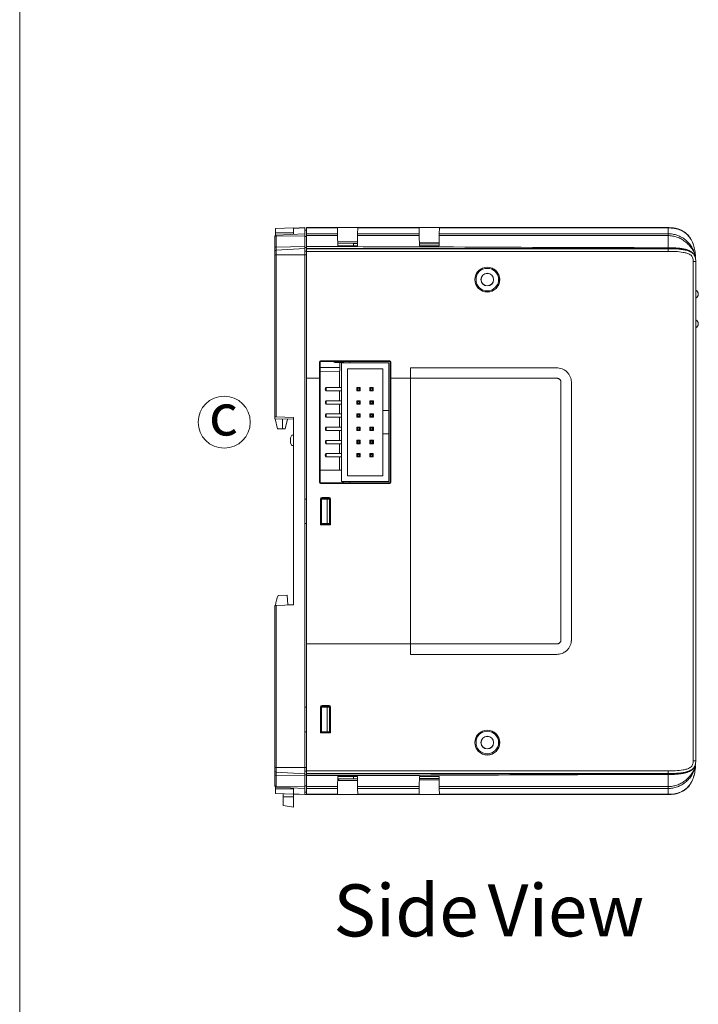
# Model space of a CAD drawing. Extents: x 222 to 1672, y 144 to 807.
# Drawn here: x 222 to 352, y 334 to 523 of the extents above; entities that cross this region are included whole.
import ezdxf

# ---------------------------------------------------------------- set-up
doc = ezdxf.new("R2010")
doc.units = 0
doc.header["$LTSCALE"] = 2
doc.header["$MEASUREMENT"] = 0
doc.layers.get('0').update_dxf_attribs({"linetype": 'CONTINUOUS'})
doc.styles.get("Standard").update_dxf_attribs({"font": 'TIMES.TTF'})

# ---------------------------------------------------------------- blocks, each defined once
blk = doc.blocks.new('*X58')
at = {"linetype": 'Continuous'}
for s, p in [('Side', (557.85, 454.69)), (' View', (584.44, 454.69))]:
    blk.add_text(s, height=10, rotation=360, dxfattribs=at).set_placement(p)

msp = doc.modelspace()

# ---------------------------------------------------------------- linework, layer by layer
at = {"lineweight": 5}
msp.add_line((221.51653, 806.80121), (221.51653, 144.49055), dxfattribs=at)
at = {"linetype": 'Continuous', "lineweight": 5}
for p, q in [((274.16545, 483.04373), (270.66545, 482.9215)), ((270.66545, 482.9215), (270.66545, 482.04373)), ((274.16545, 482.95202), (276.36545, 483.06732)), ((274.16545, 483.04373), (274.16545, 482.95202)), ((274.16545, 482.92825), (276.36545, 483.01118)), ((274.16545, 482.92825), (274.16545, 482.95202)), ((274.16545, 481.77023), (274.16545, 482.92825)), ((276.36545, 483.06732), (276.36545, 483.01118)), ((276.36545, 483.01118), (276.36545, 481.88552)), ((276.66545, 483.07686), (282.63491, 483.07686)), ((282.6354, 483.02073), (276.66545, 483.02073)), ((276.66545, 481.89507), (276.66545, 483.02073)), ((286.49599, 483.07686), (282.63491, 483.07686)), ((282.64522, 481.89507), (282.6354, 483.02073)), ((286.4955, 483.02073), (286.48568, 481.89507)), ((298.3354, 483.02073), (286.4955, 483.02073)), ((286.49599, 483.07686), (298.33491, 483.07686)), ((302.19599, 483.07686), (298.33491, 483.07686)), ((298.34522, 481.89507), (298.3354, 483.02073)), ((302.1955, 483.02073), (302.18568, 481.89507)), ((346.16545, 483.02073), (302.1955, 483.02073)), ((302.19599, 483.07686), (346.16545, 483.07686)), ((346.16545, 483.02073), (346.16545, 481.89507)), ((270.56545, 479.25108), (270.56545, 481.29687)), ((274.16545, 482.04373), (270.66545, 482.04373)), ((270.66545, 482.04373), (270.66545, 481.51554)), ((270.84975, 481.59646), (276.36545, 481.88552)), ((270.84975, 481.44366), (276.36545, 481.52334)), ((270.84975, 481.44366), (270.84975, 479.33366)), ((276.36545, 482.57255), (276.66545, 482.56732)), ((276.36545, 481.88552), (276.36545, 481.52334)), ((276.36545, 481.52334), (276.36545, 479.41334)), ((276.36545, 481.39076), (276.66545, 481.38552)), ((276.66545, 481.89507), (282.64522, 481.89507)), ((282.64838, 481.53289), (276.66545, 481.53289)), ((276.66545, 479.42289), (276.66545, 481.53289)), ((282.66545, 479.57686), (282.64838, 481.53289)), ((286.48252, 481.53289), (286.46545, 479.57686)), ((298.34838, 481.53289), (286.48252, 481.53289)), ((286.48568, 481.89507), (298.34522, 481.89507)), ((298.36545, 479.57686), (298.34838, 481.53289)), ((302.18252, 481.53289), (302.16545, 479.57686)), ((346.16545, 481.53289), (302.18252, 481.53289)), ((302.18568, 481.89507), (346.16545, 481.89507)), ((346.16545, 481.53289), (346.16545, 479.21528)), ((270.56545, 478.46354), (270.56545, 479.25108)), ((270.84975, 479.33366), (276.36545, 479.41334)), ((270.84975, 479.33366), (270.84975, 478.76284)), ((270.84975, 478.76284), (276.36545, 479.05163)), ((270.84975, 478.74387), (276.36545, 479.03266)), ((276.36545, 479.05163), (276.36545, 479.41334)), ((276.36545, 479.27696), (276.66545, 479.27552)), ((276.36545, 479.05163), (276.36545, 479.03266)), ((276.36545, 479.03266), (276.36545, 477.8338)), ((276.66545, 479.01298), (276.66545, 479.06118)), ((276.66545, 479.01298), (346.16545, 479.01298)), ((282.65862, 480.36002), (286.47204, 480.33203)), ((282.66119, 480.06549), (285.68366, 480.04966)), ((286.46545, 479.57686), (282.66545, 479.57686)), ((285.68366, 480.04966), (286.46954, 480.04554)), ((285.68366, 480.04966), (285.68366, 479.57686)), ((298.35962, 480.24476), (302.17103, 480.21678)), ((298.3619, 479.98327), (302.16882, 479.96333)), ((302.16545, 479.57686), (298.36545, 479.57686)), ((346.16545, 479.0706), (346.16545, 479.01298)), ((270.56545, 478.44456), (270.56545, 478.46354)), ((270.56545, 477.8338), (270.56545, 478.44456)), ((270.56545, 446.69304), (270.56545, 477.8338)), ((270.56545, 477.8338), (270.84975, 477.8338)), ((270.84975, 478.76284), (270.84975, 478.74387)), ((270.84975, 478.74387), (270.84975, 477.8338)), ((270.84975, 477.8338), (270.84975, 446.68311)), ((270.84975, 477.8338), (276.36545, 477.8338)), ((276.36545, 478.55734), (276.66545, 478.55211)), ((276.36545, 478.53837), (276.66545, 478.53314)), ((276.36545, 477.8338), (276.36545, 430.86733)), ((276.36545, 477.8338), (276.66545, 477.8338)), ((276.66545, 478.53314), (276.66545, 478.51345)), ((320.58366, 478.51345), (276.66545, 478.51345)), ((276.66545, 454.11345), (276.66545, 478.51345)), ((346.16545, 478.51345), (320.58366, 478.51345)), ((351.37716, 477.63584), (351.37718, 477.63575)), ((351.41318, 477.27767), (351.37718, 477.63575)), ((351.41875, 477.27749), (351.41875, 477.27747)), ((350.98366, 380.57686), (350.98366, 476.57686)), ((351.48366, 476.57686), (350.98366, 476.57686)), ((351.48366, 476.57686), (351.48366, 380.57686)), ((351.48369, 471.27671), (351.48366, 471.27671)), ((351.48369, 465.57671), (351.48366, 465.57671)), ((279.16545, 454.11345), (279.16545, 457.27686)), ((279.2886, 457.27686), (279.16545, 457.27686)), ((279.2886, 434.07686), (279.2886, 457.27686)), ((283.08964, 456.17686), (279.2886, 456.20998)), ((279.2886, 456.20984), (283.0739, 456.17686)), ((279.36545, 457.47686), (292.66545, 457.47686)), ((279.36545, 457.35369), (279.36545, 457.47686)), ((279.36545, 457.35369), (292.66545, 457.35004)), ((281.83366, 457.28684), (281.83366, 457.35301)), ((281.83366, 457.28684), (282.13366, 457.13684)), ((282.13366, 457.35293), (282.13366, 457.13684)), ((282.13366, 457.13684), (283.78366, 457.13684)), ((283.0739, 456.17686), (283.08964, 456.17686)), ((283.08964, 457.13684), (283.08964, 456.17686)), ((283.36366, 434.23684), (283.36366, 457.09684)), ((283.36366, 457.09684), (292.46366, 457.09684)), ((283.78366, 457.35248), (283.78366, 457.09684)), ((284.98366, 457.35215), (284.98366, 457.09684)), ((292.46366, 447.91684), (292.46366, 457.09684)), ((292.66545, 457.35004), (292.66545, 457.47686)), ((292.73861, 457.27686), (292.86545, 457.27686)), ((292.73861, 457.27686), (292.73861, 434.07686)), ((292.86545, 457.27686), (292.86545, 454.11345)), ((283.03198, 455.37723), (279.2886, 455.40985)), ((283.03198, 452.33684), (283.03198, 455.37723)), ((284.51366, 455.94684), (291.31366, 455.94684)), ((284.51366, 435.38684), (284.51366, 455.94684)), ((291.31366, 455.94684), (291.31366, 447.91684)), ((296.66545, 456.11345), (320.58366, 456.11345)), ((296.66545, 454.11345), (296.66545, 456.11345)), ((324.78366, 456.11345), (320.58366, 456.11345)), ((276.66545, 454.11345), (279.16545, 454.11345)), ((276.66545, 403.04027), (276.66545, 454.11345)), ((279.16545, 434.07686), (279.16545, 454.11345)), ((292.86545, 454.11345), (296.66545, 454.11345)), ((292.86545, 454.11345), (292.86545, 434.07686)), ((296.66545, 454.11345), (296.66545, 403.04027)), ((320.58366, 454.11345), (324.78366, 454.11345)), ((325.58366, 453.31345), (325.58366, 403.84027)), ((327.58366, 403.84027), (327.58366, 453.31345)), ((280.31366, 452.06911), (280.21366, 452.06911)), ((280.21366, 451.96457), (280.21366, 452.06911)), ((280.21366, 451.96457), (280.31366, 451.96457)), ((280.46366, 452.33684), (280.31366, 452.18684)), ((280.31366, 451.84684), (280.31366, 452.18684)), ((280.46366, 451.69684), (280.31366, 451.84684)), ((280.46366, 452.33684), (280.46366, 451.69684)), ((283.36366, 452.33684), (280.46366, 452.33684)), ((283.36366, 451.69684), (280.46366, 451.69684)), ((283.03198, 449.79684), (283.03198, 451.69684)), ((286.32366, 452.33684), (286.47366, 452.18684)), ((286.32366, 452.33684), (286.96366, 452.33684)), ((286.32366, 451.69684), (286.32366, 452.33684)), ((286.32366, 451.69684), (286.47366, 451.84684)), ((286.96366, 451.69684), (286.32366, 451.69684)), ((286.47366, 452.18684), (286.81366, 452.18684)), ((286.47366, 452.18684), (286.47366, 451.84684)), ((286.47366, 451.84684), (286.81366, 451.84684)), ((286.81366, 452.18684), (286.96366, 452.33684)), ((286.81366, 452.18684), (286.81366, 451.84684)), ((286.81366, 451.84684), (286.96366, 451.69684)), ((286.96366, 452.33684), (286.96366, 451.69684)), ((288.86366, 451.69684), (288.86366, 452.33684)), ((288.86366, 452.33684), (289.01366, 452.18684)), ((288.86366, 452.33684), (289.50366, 452.33684)), ((288.86366, 451.69684), (289.01366, 451.84684)), ((289.50366, 451.69684), (288.86366, 451.69684)), ((289.01366, 452.18684), (289.01366, 451.84684)), ((289.01366, 452.18684), (289.35366, 452.18684)), ((289.01366, 451.84684), (289.35366, 451.84684)), ((289.35366, 452.18684), (289.50366, 452.33684)), ((289.35366, 452.18684), (289.35366, 451.84684)), ((289.35366, 451.84684), (289.50366, 451.69684)), ((289.50366, 452.33684), (289.50366, 451.69684)), ((280.46366, 449.79684), (280.31366, 449.64684)), ((280.31366, 449.30684), (280.31366, 449.64684)), ((280.46366, 449.15684), (280.31366, 449.30684)), ((280.46366, 449.79684), (280.46366, 449.15684)), ((283.36366, 449.79684), (280.46366, 449.79684)), ((283.36366, 449.15684), (280.46366, 449.15684)), ((283.03198, 447.25684), (283.03198, 449.15684)), ((286.31366, 449.80684), (286.97366, 449.80684)), ((286.31366, 449.14684), (286.31366, 449.80684)), ((286.31366, 449.79684), (286.32366, 449.79684)), ((286.32366, 449.15684), (286.31366, 449.15684)), ((286.97366, 449.14684), (286.31366, 449.14684)), ((286.32366, 449.15684), (286.32366, 449.79684)), ((286.32366, 449.79684), (286.47366, 449.64684)), ((286.32366, 449.79684), (286.96366, 449.79684)), ((286.32366, 449.15684), (286.47366, 449.30684)), ((286.96366, 449.15684), (286.32366, 449.15684)), ((286.47366, 449.64684), (286.47366, 449.30684)), ((286.47366, 449.64684), (286.81366, 449.64684)), ((286.47366, 449.30684), (286.81366, 449.30684)), ((286.81366, 449.64684), (286.96366, 449.79684)), ((286.81366, 449.64684), (286.81366, 449.30684)), ((286.81366, 449.30684), (286.96366, 449.15684)), ((286.97366, 449.79684), (286.96366, 449.79684)), ((286.96366, 449.79684), (286.96366, 449.15684)), ((286.97366, 449.15684), (286.96366, 449.15684)), ((286.97366, 449.80684), (286.97366, 449.14684)), ((288.85366, 449.80684), (289.51366, 449.80684)), ((288.85366, 449.14684), (288.85366, 449.80684)), ((288.85366, 449.79684), (288.86366, 449.79684)), ((288.86366, 449.15684), (288.85366, 449.15684)), ((289.51366, 449.14684), (288.85366, 449.14684)), ((288.86366, 449.15684), (288.86366, 449.79684)), ((288.86366, 449.79684), (289.01366, 449.64684)), ((288.86366, 449.79684), (289.50366, 449.79684)), ((288.86366, 449.15684), (289.01366, 449.30684)), ((289.50366, 449.15684), (288.86366, 449.15684)), ((289.01366, 449.64684), (289.01366, 449.30684)), ((289.01366, 449.64684), (289.35366, 449.64684)), ((289.01366, 449.30684), (289.35366, 449.30684)), ((289.35366, 449.64684), (289.50366, 449.79684)), ((289.35366, 449.64684), (289.35366, 449.30684)), ((289.35366, 449.30684), (289.50366, 449.15684)), ((289.50366, 449.79684), (289.50366, 449.15684)), ((289.51366, 449.80684), (289.51366, 449.14684)), ((270.56545, 446.29304), (270.56545, 446.69304)), ((280.46366, 447.25684), (280.31366, 447.10684)), ((280.31366, 446.76684), (280.31366, 447.10684)), ((280.46366, 446.61684), (280.31366, 446.76684)), ((280.46366, 447.25684), (280.46366, 446.61684)), ((283.36366, 447.25684), (280.46366, 447.25684)), ((286.31366, 447.26684), (286.97366, 447.26684)), ((286.31366, 446.60684), (286.31366, 447.26684)), ((286.31366, 447.25684), (286.32366, 447.25684)), ((286.32366, 447.25684), (286.47366, 447.10684)), ((286.32366, 447.25684), (286.96366, 447.25684)), ((286.32366, 446.61684), (286.32366, 447.25684)), ((286.32366, 446.61684), (286.47366, 446.76684)), ((286.47366, 447.10684), (286.81366, 447.10684)), ((286.47366, 447.10684), (286.47366, 446.76684)), ((286.47366, 446.76684), (286.81366, 446.76684)), ((286.81366, 447.10684), (286.96366, 447.25684)), ((286.81366, 447.10684), (286.81366, 446.76684)), ((286.81366, 446.76684), (286.96366, 446.61684)), ((286.97366, 447.25684), (286.96366, 447.25684)), ((286.96366, 447.25684), (286.96366, 446.61684)), ((286.97366, 447.26684), (286.97366, 446.60684)), ((288.85366, 447.26684), (289.51366, 447.26684)), ((288.85366, 446.60684), (288.85366, 447.26684)), ((288.85366, 447.25684), (288.86366, 447.25684)), ((288.86366, 446.61684), (288.86366, 447.25684)), ((288.86366, 447.25684), (289.01366, 447.10684)), ((288.86366, 447.25684), (289.50366, 447.25684)), ((288.86366, 446.61684), (289.01366, 446.76684)), ((289.01366, 447.10684), (289.01366, 446.76684)), ((289.01366, 447.10684), (289.35366, 447.10684)), ((289.01366, 446.76684), (289.35366, 446.76684)), ((289.35366, 447.10684), (289.50366, 447.25684)), ((289.35366, 447.10684), (289.35366, 446.76684)), ((289.35366, 446.76684), (289.50366, 446.61684)), ((289.50366, 447.25684), (289.50366, 446.61684)), ((289.51366, 447.26684), (289.51366, 446.60684)), ((291.31366, 447.91684), (292.46366, 447.91684)), ((291.31366, 447.91684), (291.31366, 443.41684)), ((292.46366, 447.91684), (292.46366, 443.41684)), ((274.16545, 446.2302), (270.56545, 446.29304)), ((270.62804, 446.29195), (271.05745, 444.40252)), ((270.84975, 446.68311), (274.16545, 446.56732)), ((272.06545, 446.26686), (272.06545, 444.36732)), ((272.56945, 444.38492), (272.99348, 446.25066)), ((274.16545, 410.56733), (274.16545, 446.56732)), ((283.36366, 446.61684), (280.46366, 446.61684)), ((283.03198, 444.71684), (283.03198, 446.61684)), ((286.32366, 446.61684), (286.31366, 446.61684)), ((286.97366, 446.60684), (286.31366, 446.60684)), ((286.96366, 446.61684), (286.32366, 446.61684)), ((286.97366, 446.61684), (286.96366, 446.61684)), ((288.86366, 446.61684), (288.85366, 446.61684)), ((289.51366, 446.60684), (288.85366, 446.60684)), ((289.50366, 446.61684), (288.86366, 446.61684)), ((271.05745, 444.40252), (272.06545, 444.36732)), ((272.56945, 444.38492), (272.06545, 444.36732)), ((273.80923, 443.15489), (273.56545, 442.66733)), ((273.80923, 443.15489), (274.16545, 443.16733)), ((280.46366, 444.71684), (280.31366, 444.56684)), ((280.31366, 444.22684), (280.31366, 444.56684)), ((280.46366, 444.07684), (280.31366, 444.22684)), ((280.46366, 444.71684), (280.46366, 444.07684)), ((283.36366, 444.71684), (280.46366, 444.71684)), ((283.36366, 444.07684), (280.46366, 444.07684)), ((283.03198, 442.17684), (283.03198, 444.07684)), ((286.31366, 444.72684), (286.97366, 444.72684)), ((286.31366, 444.06684), (286.31366, 444.72684)), ((286.31366, 444.71684), (286.32366, 444.71684)), ((286.32366, 444.07684), (286.31366, 444.07684)), ((286.97366, 444.06684), (286.31366, 444.06684)), ((286.32366, 444.07684), (286.32366, 444.71684)), ((286.32366, 444.71684), (286.47366, 444.56684)), ((286.32366, 444.71684), (286.96366, 444.71684)), ((286.32366, 444.07684), (286.47366, 444.22684)), ((286.96366, 444.07684), (286.32366, 444.07684)), ((286.47366, 444.56684), (286.47366, 444.22684)), ((286.47366, 444.56684), (286.81366, 444.56684)), ((286.47366, 444.22684), (286.81366, 444.22684)), ((286.81366, 444.56684), (286.96366, 444.71684)), ((286.81366, 444.56684), (286.81366, 444.22684)), ((286.81366, 444.22684), (286.96366, 444.07684)), ((286.97366, 444.71684), (286.96366, 444.71684)), ((286.96366, 444.71684), (286.96366, 444.07684)), ((286.97366, 444.07684), (286.96366, 444.07684)), ((286.97366, 444.72684), (286.97366, 444.06684)), ((288.85366, 444.72684), (289.51366, 444.72684)), ((288.85366, 444.06684), (288.85366, 444.72684)), ((288.85366, 444.71684), (288.86366, 444.71684)), ((288.86366, 444.07684), (288.85366, 444.07684)), ((289.51366, 444.06684), (288.85366, 444.06684)), ((288.86366, 444.07684), (288.86366, 444.71684)), ((288.86366, 444.71684), (289.01366, 444.56684)), ((288.86366, 444.71684), (289.50366, 444.71684)), ((288.86366, 444.07684), (289.01366, 444.22684)), ((289.50366, 444.07684), (288.86366, 444.07684)), ((289.01366, 444.56684), (289.01366, 444.22684)), ((289.01366, 444.56684), (289.35366, 444.56684)), ((289.01366, 444.22684), (289.35366, 444.22684)), ((289.35366, 444.56684), (289.50366, 444.71684)), ((289.35366, 444.56684), (289.35366, 444.22684)), ((289.35366, 444.22684), (289.50366, 444.07684)), ((289.50366, 444.71684), (289.50366, 444.07684)), ((289.51366, 444.72684), (289.51366, 444.06684)), ((291.31366, 443.41684), (291.31366, 435.38684)), ((292.46366, 443.41684), (291.31366, 443.41684)), ((292.46366, 434.23684), (292.46366, 443.41684)), ((273.56545, 441.66733), (273.56545, 442.66733)), ((273.56545, 441.66733), (273.80923, 441.17976)), ((273.80923, 441.17976), (274.16545, 441.16733)), ((280.46366, 442.17684), (280.31366, 442.02684)), ((280.31366, 441.68684), (280.31366, 442.02684)), ((280.46366, 441.53684), (280.31366, 441.68684)), ((280.46366, 442.17684), (280.46366, 441.53684)), ((283.36366, 442.17684), (280.46366, 442.17684)), ((283.36366, 441.53684), (280.46366, 441.53684)), ((283.03198, 439.63684), (283.03198, 441.53684)), ((286.31366, 442.18684), (286.97366, 442.18684)), ((286.31366, 441.52684), (286.31366, 442.18684)), ((286.31366, 442.17684), (286.32366, 442.17684)), ((286.32366, 441.53684), (286.31366, 441.53684)), ((286.97366, 441.52684), (286.31366, 441.52684)), ((286.32366, 441.53684), (286.32366, 442.17684)), ((286.32366, 442.17684), (286.47366, 442.02684)), ((286.32366, 442.17684), (286.96366, 442.17684)), ((286.32366, 441.53684), (286.47366, 441.68684)), ((286.96366, 441.53684), (286.32366, 441.53684)), ((286.47366, 442.02684), (286.47366, 441.68684)), ((286.47366, 442.02684), (286.81366, 442.02684)), ((286.47366, 441.68684), (286.81366, 441.68684)), ((286.81366, 442.02684), (286.96366, 442.17684)), ((286.81366, 442.02684), (286.81366, 441.68684)), ((286.81366, 441.68684), (286.96366, 441.53684)), ((286.97366, 442.17684), (286.96366, 442.17684)), ((286.96366, 442.17684), (286.96366, 441.53684)), ((286.97366, 441.53684), (286.96366, 441.53684)), ((286.97366, 442.18684), (286.97366, 441.52684)), ((288.85366, 442.18684), (289.51366, 442.18684)), ((288.85366, 441.52684), (288.85366, 442.18684)), ((288.85366, 442.17684), (288.86366, 442.17684)), ((288.86366, 441.53684), (288.85366, 441.53684)), ((289.51366, 441.52684), (288.85366, 441.52684)), ((288.86366, 441.53684), (288.86366, 442.17684)), ((288.86366, 442.17684), (289.01366, 442.02684)), ((288.86366, 442.17684), (289.50366, 442.17684)), ((288.86366, 441.53684), (289.01366, 441.68684)), ((289.50366, 441.53684), (288.86366, 441.53684)), ((289.01366, 442.02684), (289.35366, 442.02684)), ((289.01366, 442.02684), (289.01366, 441.68684)), ((289.01366, 441.68684), (289.35366, 441.68684)), ((289.35366, 442.02684), (289.50366, 442.17684)), ((289.35366, 442.02684), (289.35366, 441.68684)), ((289.35366, 441.68684), (289.50366, 441.53684)), ((289.50366, 442.17684), (289.50366, 441.53684)), ((289.51366, 442.18684), (289.51366, 441.52684)), ((280.31366, 439.37381), (280.21366, 439.37381)), ((280.21366, 439.25987), (280.21366, 439.37381)), ((280.21366, 439.25987), (280.31366, 439.25987)), ((280.46366, 439.63684), (280.31366, 439.48684)), ((280.31366, 439.14684), (280.31366, 439.48684)), ((280.46366, 438.99684), (280.31366, 439.14684)), ((280.46366, 439.63684), (280.46366, 438.99684)), ((283.36366, 439.63684), (280.46366, 439.63684)), ((286.32366, 439.63684), (286.47366, 439.48684)), ((286.32366, 439.63684), (286.96366, 439.63684)), ((286.32366, 438.99684), (286.32366, 439.63684)), ((286.32366, 438.99684), (286.47366, 439.14684)), ((286.47366, 439.48684), (286.81366, 439.48684)), ((286.47366, 439.48684), (286.47366, 439.14684)), ((286.47366, 439.14684), (286.81366, 439.14684)), ((286.81366, 439.48684), (286.96366, 439.63684)), ((286.81366, 439.48684), (286.81366, 439.14684)), ((286.81366, 439.14684), (286.96366, 438.99684)), ((286.96366, 439.63684), (286.96366, 438.99684)), ((288.86366, 438.99684), (288.86366, 439.63684)), ((288.86366, 439.63684), (289.01366, 439.48684)), ((288.86366, 439.63684), (289.50366, 439.63684)), ((288.86366, 438.99684), (289.01366, 439.14684)), ((289.01366, 439.48684), (289.35366, 439.48684)), ((289.01366, 439.48684), (289.01366, 439.14684)), ((289.01366, 439.14684), (289.35366, 439.14684)), ((289.35366, 439.48684), (289.50366, 439.63684)), ((289.35366, 439.48684), (289.35366, 439.14684)), ((289.35366, 439.14684), (289.50366, 438.99684)), ((289.50366, 439.63684), (289.50366, 438.99684)), ((283.36366, 438.99684), (280.46366, 438.99684)), ((283.03198, 436.42675), (283.03198, 438.99684)), ((286.96366, 438.99684), (286.32366, 438.99684)), ((289.50366, 438.99684), (288.86366, 438.99684)), ((283.36366, 436.42675), (279.2886, 436.42675)), ((291.31366, 435.38684), (284.51366, 435.38684)), ((279.2886, 434.07686), (279.16545, 434.07686)), ((292.66545, 434.00368), (279.36545, 434.00003)), ((279.36545, 434.00003), (279.36545, 433.87686)), ((292.66545, 433.87686), (279.36545, 433.87686)), ((283.36366, 434.23684), (292.46366, 434.23684)), ((283.63366, 434.23684), (283.63366, 434.0012)), ((283.78366, 434.23684), (283.78366, 434.00125)), ((284.98366, 434.23684), (284.98366, 434.00157)), ((292.66545, 434.00368), (292.66545, 433.87686)), ((292.73861, 434.07686), (292.86545, 434.07686)), ((276.36545, 430.86733), (276.36545, 386.16733)), ((276.66545, 430.86733), (276.36545, 430.86733)), ((279.35459, 425.9537), (279.35459, 430.90044)), ((279.46545, 430.77727), (279.35459, 430.90044)), ((279.46545, 426.1622), (279.46545, 430.77727)), ((279.47928, 430.86733), (279.56545, 430.86733)), ((279.56545, 426.16733), (279.56545, 430.86733)), ((280.60903, 430.86733), (279.56545, 430.86733)), ((279.6541, 431.20011), (281.00183, 431.20048)), ((279.6541, 431.20011), (279.76504, 431.07686)), ((279.76504, 431.07686), (280.86587, 431.07686)), ((280.60903, 426.16733), (280.60903, 430.86733)), ((280.60903, 430.86733), (281.06545, 430.86733)), ((280.86587, 431.07686), (281.00183, 431.20048)), ((281.06545, 430.86733), (281.06545, 426.16733)), ((281.30151, 430.90097), (281.16545, 430.77727)), ((281.16545, 430.77727), (281.16545, 426.07686)), ((281.30151, 430.90097), (281.30151, 425.95316)), ((276.66545, 426.16733), (276.36545, 426.16733)), ((279.35459, 425.9537), (279.41186, 426.01732)), ((281.30151, 425.95316), (279.35459, 425.9537)), ((279.41186, 426.16248), (279.46545, 426.1622)), ((279.41186, 426.01732), (279.41186, 426.16248)), ((281.16545, 426.01732), (279.41186, 426.01732)), ((279.56545, 426.16733), (279.46545, 426.16733)), ((280.60903, 426.16733), (279.56545, 426.16733)), ((281.06545, 426.16733), (280.60903, 426.16733)), ((281.30151, 425.95316), (281.16545, 426.07686)), ((281.16545, 426.01732), (281.16545, 426.07686)), ((272.96858, 412.43077), (271.21872, 412.36966)), ((273.09121, 410.59132), (272.96858, 412.43077)), ((270.56545, 379.30085), (270.56545, 410.44161)), ((270.84975, 410.45154), (274.16545, 410.56733)), ((270.84975, 410.45154), (270.84975, 379.30085)), ((273.09121, 410.59132), (274.16545, 410.57257)), ((276.66545, 403.04027), (296.66545, 403.04027)), ((276.66545, 378.64027), (276.66545, 403.04027)), ((296.66545, 403.04027), (296.66545, 401.04027)), ((324.78366, 403.04027), (320.58366, 403.04027)), ((296.66545, 401.04027), (320.58366, 401.04027)), ((320.58366, 401.04027), (324.78366, 401.04027)), ((276.66545, 390.86732), (276.36545, 390.86732)), ((279.35459, 385.9537), (279.35459, 390.90044)), ((279.46545, 390.77727), (279.35459, 390.90044)), ((279.46545, 386.1622), (279.46545, 390.77727)), ((279.47928, 390.86732), (279.56545, 390.86732)), ((279.56545, 386.16733), (279.56545, 390.86732)), ((280.60903, 390.86732), (279.56545, 390.86732)), ((279.6541, 391.20011), (281.00183, 391.20048)), ((279.6541, 391.20011), (279.76504, 391.07686)), ((279.76504, 391.07686), (280.86587, 391.07686)), ((280.60903, 386.16733), (280.60903, 390.86732)), ((280.60903, 390.86732), (281.06545, 390.86732)), ((280.86587, 391.07686), (281.00183, 391.20048)), ((281.06545, 390.86732), (281.06545, 386.16733)), ((281.30151, 390.90097), (281.16545, 390.77727)), ((281.16545, 390.77727), (281.16545, 386.07686)), ((281.30151, 390.90097), (281.30151, 385.95316)), ((281.16545, 388.06113), (281.06545, 388.06113)), ((276.36545, 386.16733), (276.36545, 379.30085)), ((276.66545, 386.16733), (276.36545, 386.16733)), ((279.41186, 386.16248), (279.46545, 386.1622)), ((279.41186, 386.01732), (279.41186, 386.16248)), ((279.56545, 386.16733), (279.46545, 386.16733)), ((280.60903, 386.16733), (279.56545, 386.16733)), ((281.06545, 386.16733), (280.60903, 386.16733)), ((279.35459, 385.9537), (279.41186, 386.01732)), ((281.30151, 385.95316), (279.35459, 385.9537)), ((281.16545, 386.01732), (279.41186, 386.01732)), ((281.30151, 385.95316), (281.16545, 386.07686)), ((281.16545, 386.07686), (281.16545, 386.01732)), ((351.48366, 380.57686), (350.98366, 380.57686)), ((270.56545, 378.69009), (270.56545, 379.30085)), ((270.84975, 379.30085), (270.56545, 379.30085)), ((270.56545, 378.67111), (270.56545, 378.69009)), ((270.56545, 377.88357), (270.56545, 378.67111)), ((270.84975, 379.30085), (270.84975, 378.39078)), ((270.84975, 379.30085), (276.36545, 379.30085)), ((276.36545, 379.30085), (276.36545, 378.10199)), ((276.36545, 379.30085), (276.66545, 379.30085)), ((276.36545, 378.59628), (276.66545, 378.60152)), ((276.36545, 378.57731), (276.66545, 378.58254)), ((276.66545, 378.64027), (320.58366, 378.64027)), ((276.66545, 378.64027), (276.66545, 378.60152)), ((320.58366, 378.64027), (346.16545, 378.64027)), ((346.16545, 378.14075), (346.16545, 378.64027)), ((351.37718, 379.51797), (351.37716, 379.51788)), ((351.41319, 379.8761), (351.37718, 379.51797)), ((351.41876, 379.87629), (351.41876, 379.87627)), ((270.56545, 375.83778), (270.56545, 377.88357)), ((270.84975, 378.39078), (276.36545, 378.10199)), ((270.84975, 378.39078), (270.84975, 378.37181)), ((270.84975, 378.37181), (276.36545, 378.08302)), ((270.84975, 378.37181), (270.84975, 377.80099)), ((270.84975, 377.80099), (276.36545, 377.72131)), ((270.84975, 377.80099), (270.84975, 375.69099)), ((276.36545, 378.10199), (276.36545, 378.08302)), ((276.36545, 377.72131), (276.36545, 378.08302)), ((276.36545, 377.85769), (276.66545, 377.85913)), ((276.36545, 377.72131), (276.36545, 375.61131)), ((346.16545, 378.14075), (276.66545, 378.14075)), ((276.66545, 378.14075), (276.66545, 378.09254)), ((276.66545, 377.73084), (276.66545, 375.62084)), ((282.66545, 377.57686), (282.64838, 375.62084)), ((282.65862, 376.7937), (286.47204, 376.82169)), ((285.68366, 377.10407), (282.66119, 377.08824)), ((282.66545, 377.57686), (286.46545, 377.57686)), ((282.92692, 376.79567), (282.8153, 377.08905)), ((285.68366, 377.57686), (285.68366, 377.10407)), ((286.46954, 377.10818), (285.68366, 377.10407)), ((286.48252, 375.62084), (286.46545, 377.57686)), ((298.36545, 377.57686), (298.34838, 375.62084)), ((298.35962, 376.90896), (302.17103, 376.93694)), ((302.16882, 377.19039), (298.3619, 377.17046)), ((298.36545, 377.57686), (302.16545, 377.57686)), ((302.18252, 375.62084), (302.16545, 377.57686)), ((346.16545, 378.08312), (346.16545, 378.14075)), ((346.16545, 375.62084), (346.16545, 377.93844)), ((270.66545, 375.17256), (270.66545, 375.61911)), ((274.16545, 375.17256), (270.66545, 375.17256)), ((270.66545, 374.29479), (270.66545, 375.17256)), ((270.84975, 375.69099), (276.36545, 375.61131)), ((270.84975, 375.53819), (276.36545, 375.24913)), ((274.16545, 374.20641), (274.16545, 375.36442)), ((276.36545, 375.74389), (276.66545, 375.74913)), ((276.36545, 375.61131), (276.36545, 375.24913)), ((276.36545, 375.24913), (276.36545, 374.12347)), ((276.66545, 375.62084), (282.64838, 375.62084)), ((282.64522, 375.25866), (276.66545, 375.25866)), ((276.66545, 375.25866), (276.66545, 374.13299)), ((282.64522, 375.25866), (282.6354, 374.13299)), ((286.48252, 375.62084), (298.34838, 375.62084)), ((298.34522, 375.25866), (286.48568, 375.25866)), ((286.4955, 374.13299), (286.48568, 375.25866)), ((298.34522, 375.25866), (298.3354, 374.13299)), ((302.18252, 375.62084), (346.16545, 375.62084)), ((346.16545, 375.25866), (302.18568, 375.25866)), ((302.1955, 374.13299), (302.18568, 375.25866)), ((346.16545, 374.13299), (346.16545, 375.25866)), ((274.16545, 374.17257), (270.66545, 374.29479)), ((272.16545, 374.24241), (272.16545, 373.67256)), ((272.16545, 373.67256), (272.16545, 371.95365)), ((272.16545, 373.67256), (274.16545, 373.67256)), ((274.16545, 374.20641), (276.36545, 374.12347)), ((274.16545, 374.18263), (274.16545, 374.20641)), ((274.16545, 374.17257), (274.16545, 374.18263)), ((274.16545, 374.18263), (276.36545, 374.06733)), ((274.16545, 374.17257), (274.16545, 373.67256)), ((274.16545, 373.67256), (274.16545, 371.67256)), ((276.36545, 374.5621), (276.66545, 374.56734)), ((276.36545, 374.12347), (276.36545, 374.06733)), ((276.36545, 374.06733), (276.66545, 374.08731)), ((276.66545, 374.13299), (282.6354, 374.13299)), ((282.63491, 374.07686), (276.66545, 374.07686)), ((281.28506, 374.06733), (281.96545, 374.06733)), ((286.49599, 374.07686), (282.63491, 374.07686)), ((286.4955, 374.13299), (298.3354, 374.13299)), ((298.33491, 374.07686), (286.49599, 374.07686)), ((302.19599, 374.07686), (298.33491, 374.07686)), ((302.1955, 374.13299), (346.16545, 374.13299)), ((346.16545, 374.07686), (302.19599, 374.07686)), ((272.16545, 371.95365), (274.16545, 371.67256))]:
    msp.add_line(p, q, dxfattribs=at)
at = {"linetype": 'Continuous', "lineweight": 5, "flags": 128}
for points in [[(270.56545, 479.25108), (270.57084, 479.26669), (270.58681, 479.28172), (270.61279, 479.29566), (270.64784, 479.30801), (270.69071, 479.3183), (270.73985, 479.32618), (270.79351, 479.33136), (270.84975, 479.33366)], [(351.48367, 469.27671), (351.48367, 469.35282), (351.48367, 469.5696), (351.48367, 469.89402), (351.48368, 470.2767)], [(351.48368, 470.2767), (351.48368, 470.65939), (351.48368, 470.98381), (351.48369, 471.20058), (351.48369, 471.27671)], [(351.48367, 463.57671), (351.48367, 463.65282), (351.48367, 463.8696), (351.48367, 464.19402), (351.48368, 464.5767)], [(351.48368, 464.5767), (351.48368, 464.95939), (351.48368, 465.28381), (351.48369, 465.50058), (351.48369, 465.57671)], [(270.84975, 446.68311), (270.79351, 446.68508), (270.73985, 446.68695), (270.69071, 446.68867), (270.64784, 446.69016), (270.61279, 446.69139), (270.58681, 446.69229), (270.57084, 446.69285), (270.56545, 446.69304)], [(270.56545, 410.44161), (270.57084, 410.4418), (270.58681, 410.44236), (270.61279, 410.44326), (270.64784, 410.44449), (270.69071, 410.44598), (270.73985, 410.4477), (270.79351, 410.44958), (270.84975, 410.45154)], [(270.84975, 377.80099), (270.79351, 377.80329), (270.73985, 377.80847), (270.69071, 377.81635), (270.64784, 377.82664), (270.61279, 377.83899), (270.58681, 377.85293), (270.57084, 377.86796), (270.56545, 377.88357)]]:
    msp.add_lwpolyline(points, dxfattribs=at)
at = {"linetype": 'Continuous', "lineweight": 5}
for centre, radius in [((311.41545, 473.07686), 2.39127), ((311.41545, 473.07686), 2.37731), ((311.41545, 473.07686), 2.16858), ((311.41545, 473.07686), 1.21397), ((311.41545, 473.07686), 1.19127), ((311.41545, 384.07686), 2.39127), ((311.41545, 384.07686), 2.37731), ((311.41545, 384.07686), 2.16858), ((311.41545, 384.07686), 1.21397), ((311.41545, 384.07686), 1.19127)]:
    msp.add_circle(centre, radius, dxfattribs=at)
at = {"lineweight": 5}
msp.add_circle((260.83415, 445.67184), 5, dxfattribs=at)
at = {"linetype": 'Continuous', "lineweight": 5}
for centre, radius, start, end in [((270.86529, 478.46341), 0.29984, 92.9709372, 179.9747613), ((270.86529, 478.44443), 0.29984, 92.9709372, 179.9747613), ((351.17118, 470.27671), 0.8125, 292.7789436, 67.9137812), ((351.17118, 464.57671), 0.8125, 292.7789436, 67.9137812), ((279.36545, 457.27686), 0.2, 90, 180), ((279.36543, 457.27686), 0.07683, 89.9842775, 180), ((292.66545, 457.27686), 0.2, 0, 90), ((292.66543, 457.27686), 0.07318, 0, 89.9842775), ((279.36545, 434.07686), 0.2, 180, 270), ((279.36543, 434.07686), 0.07683, 180, 270.0157225), ((292.66545, 434.07686), 0.2, 270, 0), ((292.66543, 434.07686), 0.07318, 270.0157225, 0), ((277.16021, 409.73361), 6.5, 156.074652, 173.7053168), ((270.86529, 378.69022), 0.29984, 180.0252387, 267.0290628), ((270.86529, 378.67124), 0.29984, 180.0252387, 267.0290628), ((281.28506, 374.16733), 0.1, 247.272923, 270), ((281.96545, 374.16733), 0.1, 270, 294.5959993)]:
    msp.add_arc(centre, radius, start, end, dxfattribs=at)
for centre, major_axis, ratio, start_param, end_param in [((283.07392, 455.37683), (-0.00002, 0.80003), 0.05242088, 6.283183923, 7.853477915), ((279.65493, 430.8997), (-0.2012, 0.22353), 0.997524673, 5.551833564, 7.119890835), ((279.76586, 430.77645), (-0.21218, 0.21324), 0.997264654, 5.501658939, 7.06971621), ((280.86504, 430.77645), (0.21218, 0.21324), 0.997264654, 5.496654405, 7.064711676), ((281.00101, 430.90007), (0.22265, 0.20242), 0.996977364, 5.54682903, 7.114886301), ((279.65493, 390.8997), (-0.2012, 0.22353), 0.997524673, 5.551833564, 7.119890835), ((279.76586, 390.77645), (-0.21218, 0.21324), 0.997264654, 5.501658939, 7.06971621), ((280.86504, 390.77645), (0.21218, 0.21324), 0.997264654, 5.496654405, 7.064711676), ((281.00101, 390.90007), (0.22265, 0.20242), 0.996977364, 5.54682903, 7.114886301)]:
    msp.add_ellipse(centre, major_axis=major_axis, ratio=ratio, start_param=start_param, end_param=end_param, dxfattribs=at)
for points in [[(276.66545, 483.02073), (276.66545, 483.05543), (276.66545, 483.07686), (276.66545, 483.07686)], [(282.6354, 483.02073), (282.63508, 483.05653), (282.63491, 483.07686), (282.63491, 483.07686)], [(286.49599, 483.07686), (286.49599, 483.07686), (286.49582, 483.05646), (286.4955, 483.02073)], [(298.3354, 483.02073), (298.33508, 483.05653), (298.33491, 483.07686), (298.33491, 483.07686)], [(302.19599, 483.07686), (302.19599, 483.07686), (302.19582, 483.05646), (302.1955, 483.02073)], [(346.16545, 483.07686), (346.16545, 483.07686), (346.16545, 483.05543), (346.16545, 483.02073)], [(346.16545, 479.21528), (322.99878, 479.21528), (299.83212, 479.42289), (276.66545, 479.42289)], [(346.16545, 479.0706), (322.99878, 479.0706), (299.83212, 479.06118), (276.66545, 479.06118)], [(320.58366, 454.11345), (312.61055, 454.11345), (304.63856, 454.11345), (296.66545, 454.11345)], [(320.58366, 403.04027), (312.61055, 403.04027), (304.63856, 403.04027), (296.66545, 403.04027)], [(346.16545, 378.08312), (322.99878, 378.08312), (299.83212, 378.09254), (276.66545, 378.09254)], [(346.16545, 377.93844), (322.99878, 377.93844), (299.83212, 377.73084), (276.66545, 377.73084)], [(276.66545, 374.07686), (276.66545, 374.07686), (276.66545, 374.0983), (276.66545, 374.13299)], [(282.63491, 374.07686), (282.63491, 374.07686), (282.63508, 374.09726), (282.6354, 374.13299)], [(286.4955, 374.13299), (286.49582, 374.09719), (286.49599, 374.07686), (286.49599, 374.07686)], [(298.33491, 374.07686), (298.33491, 374.07686), (298.33508, 374.09726), (298.3354, 374.13299)], [(302.1955, 374.13299), (302.19582, 374.09719), (302.19599, 374.07686), (302.19599, 374.07686)], [(346.16545, 374.07686), (346.16545, 374.07686), (346.16545, 374.0983), (346.16545, 374.13299)]]:
    msp.add_open_spline(points, degree=3, dxfattribs=at)
for points, knots in [([(346.16545, 483.07686), (346.44844, 483.0689), (346.98641, 483.05378), (347.95751, 482.88633), (348.99922, 482.50098), (349.97531, 481.74323), (350.65233, 480.80422), (351.09164, 479.76288), (351.33904, 478.68), (351.44124, 477.92308), (351.45285, 477.53456), (351.45364, 477.50822)], [0, 0, 0, 0, 0.097853676, 0.186020347, 0.340201904, 0.476952145, 0.607209082, 0.736562546, 0.865484076, 0.99087919, 1, 1, 1, 1]), ([(351.45345, 477.50826), (351.45266, 477.53463), (351.44101, 477.92328), (351.33648, 478.68), (351.07786, 479.75902), (350.62435, 480.78899), (349.93992, 481.70974), (348.9699, 482.45015), (347.94101, 482.83029), (346.97998, 482.99739), (346.44637, 483.01268), (346.16545, 483.02073)], [0, 0, 0, 0, 0.009195058, 0.135501146, 0.26523255, 0.395018196, 0.524967502, 0.66090922, 0.814195605, 0.902181731, 1, 1, 1, 1]), ([(270.84975, 481.59646), (270.81278, 481.59045), (270.73648, 481.57805), (270.64672, 481.51102), (270.59565, 481.43525), (270.56996, 481.36392), (270.56702, 481.32025), (270.56545, 481.29687)], [0, 0, 0, 0, 0.24183798, 0.499132748, 0.708096098, 0.843758085, 1, 1, 1, 1]), ([(270.56545, 481.29687), (270.56702, 481.30844), (270.56997, 481.33006), (270.59566, 481.36525), (270.64673, 481.40321), (270.73648, 481.43558), (270.81278, 481.44102), (270.84975, 481.44366)], [0, 0, 0, 0, 0.156262778, 0.29193548, 0.500862589, 0.75817973, 1, 1, 1, 1]), ([(270.84975, 481.59646), (270.84898, 481.59429), (270.84745, 481.58996), (270.84688, 481.55648), (270.84745, 481.50735), (270.84898, 481.4649), (270.84975, 481.44366)], [0, 0, 0, 0, 0.2500799, 0.499988966, 0.749895175, 1, 1, 1, 1]), ([(276.66545, 481.53289), (276.66545, 481.62931), (276.66545, 481.72727), (276.66545, 481.86151), (276.66545, 481.89507), (276.66545, 481.89507)], [0, 0, 0, 0, 0.5, 0.5, 1, 1, 1, 1]), ([(282.64838, 481.53289), (282.64747, 481.63735), (282.64667, 481.72922), (282.64553, 481.85946), (282.64522, 481.89507), (282.64522, 481.89507)], [0, 0, 0, 0, 0.5, 0.5, 1, 1, 1, 1]), ([(286.48568, 481.89507), (286.48568, 481.89507), (286.48537, 481.85952), (286.48424, 481.72934), (286.48343, 481.63665), (286.48252, 481.53289)], [0, 0, 0, 0, 0.5, 0.5, 1, 1, 1, 1]), ([(298.34838, 481.53289), (298.34747, 481.63735), (298.34667, 481.72922), (298.34553, 481.85946), (298.34522, 481.89507), (298.34522, 481.89507)], [0, 0, 0, 0, 0.5, 0.5, 1, 1, 1, 1]), ([(302.18568, 481.89507), (302.18568, 481.89507), (302.18537, 481.85952), (302.18424, 481.72934), (302.18343, 481.63665), (302.18252, 481.53289)], [0, 0, 0, 0, 0.5, 0.5, 1, 1, 1, 1]), ([(346.16545, 481.89507), (346.16545, 481.89507), (346.16545, 481.85916), (346.16545, 481.72962), (346.16545, 481.63635), (346.16545, 481.53289)], [0, 0, 0, 0, 0.5, 0.5, 1, 1, 1, 1]), ([(346.16545, 481.89507), (346.47197, 481.89507), (346.77893, 481.86831), (347.37786, 481.76394), (347.67017, 481.68674), (348.24061, 481.48286), (348.52115, 481.35453), (349.0494, 481.05551), (349.2985, 480.88486), (349.76688, 480.50173), (349.98787, 480.28688), (350.38449, 479.82876), (350.56149, 479.58502), (350.87317, 479.06915), (351.0082, 478.79566), (351.17377, 478.37214), (351.22306, 478.22833), (351.30961, 477.93494), (351.34661, 477.78617), (351.37716, 477.63584)], [0, 0, 0, 0, 0.125, 0.125, 0.25, 0.25, 0.375, 0.375, 0.5, 0.5, 0.625, 0.625, 0.75, 0.75, 0.875, 0.875, 0.9375, 0.9375, 1, 1, 1, 1]), ([(351.37694, 477.6357), (351.34748, 477.77883), (351.31165, 477.92096), (351.22389, 478.19934), (351.17207, 478.33424), (351.04866, 478.59415), (350.97676, 478.71905), (350.81652, 478.96184), (350.72905, 479.07937), (350.45821, 479.42108), (350.26512, 479.63758), (349.85388, 480.04788), (349.63387, 480.24205), (349.17199, 480.59297), (348.92958, 480.75064), (348.41981, 481.02728), (348.15073, 481.14661), (347.60344, 481.3372), (347.32358, 481.40964), (346.75117, 481.50763), (346.45876, 481.53289), (346.16545, 481.53289)], [0, 0, 0, 0, 0.0625, 0.0625, 0.125, 0.125, 0.1875, 0.1875, 0.25, 0.25, 0.375, 0.375, 0.5, 0.5, 0.625, 0.625, 0.75, 0.75, 0.875, 0.875, 1, 1, 1, 1]), ([(276.66545, 479.06118), (276.66545, 479.06543), (276.66545, 479.10149), (276.66545, 479.2346), (276.66545, 479.32928), (276.66545, 479.42289)], [0, 0, 0, 0, 0.5, 0.5, 1, 1, 1, 1]), ([(276.66545, 478.51345), (276.66545, 478.57108), (276.66545, 478.63299), (276.66545, 478.75306), (276.66545, 478.81087), (276.66545, 478.90754), (276.66545, 478.94611), (276.66545, 478.99751), (276.66545, 479.01046), (276.66545, 479.01297)], [0, 0, 0, 0, 0.25, 0.25, 0.5, 0.5, 0.75, 0.75, 1, 1, 1, 1]), ([(346.16545, 479.21528), (346.66655, 479.21528), (347.16755, 479.20357), (348.16494, 479.13777), (348.66186, 479.08543), (349.4008, 478.93633), (349.64432, 478.87467), (349.99838, 478.75264), (350.11465, 478.70694), (350.34242, 478.60182), (350.45468, 478.54186), (350.66695, 478.40654), (350.76728, 478.33117), (350.95362, 478.16139), (351.03921, 478.06695), (351.18694, 477.8646), (351.2503, 477.75508), (351.35279, 477.52308), (351.39169, 477.39976), (351.41878, 477.2775)], [0, 0, 0, 0, 0.25, 0.25, 0.5, 0.5, 0.625, 0.625, 0.6875, 0.6875, 0.75, 0.75, 0.8125, 0.8125, 0.875, 0.875, 0.9375, 0.9375, 1, 1, 1, 1]), ([(346.16545, 479.21528), (346.16545, 479.1753), (346.16545, 479.1391), (346.16545, 479.08759), (346.16545, 479.07242), (346.16545, 479.0706)], [0, 0, 0, 0, 0.5, 0.5, 1, 1, 1, 1]), ([(351.41875, 477.27747), (351.39151, 477.40007), (351.35339, 477.52017), (351.25039, 477.74778), (351.18513, 477.85542), (351.03208, 478.04938), (350.94272, 478.13785), (350.74912, 478.29378), (350.64547, 478.36138), (350.31954, 478.54163), (350.08555, 478.6305), (349.61229, 478.77243), (349.36981, 478.82615), (348.63634, 478.95631), (348.14402, 479.00237), (347.15658, 479.06023), (346.66107, 479.0706), (346.16545, 479.0706)], [0, 0, 0, 0, 0.0625, 0.0625, 0.125, 0.125, 0.1875, 0.1875, 0.25, 0.25, 0.375, 0.375, 0.5, 0.5, 0.75, 0.75, 1, 1, 1, 1]), ([(346.16545, 478.51345), (346.16545, 478.57108), (346.16545, 478.63299), (346.16545, 478.75306), (346.16545, 478.81087), (346.16545, 478.90754), (346.16545, 478.94611), (346.16545, 478.99751), (346.16545, 479.01046), (346.16545, 479.01297)], [0, 0, 0, 0, 0.25, 0.25, 0.5, 0.5, 0.75, 0.75, 1, 1, 1, 1]), ([(346.16545, 479.01297), (346.71648, 479.01297), (347.26813, 479.00087), (348.36804, 478.92883), (348.9186, 478.87147), (349.72689, 478.69559), (349.99411, 478.62136), (350.50396, 478.41397), (350.7497, 478.27941), (351.0551, 477.99665), (351.14371, 477.89058), (351.28839, 477.65642), (351.34431, 477.52769), (351.46335, 477.13367), (351.48366, 476.85379), (351.48366, 476.57686)], [0, 0, 0, 0, 0.25, 0.25, 0.5, 0.5, 0.625, 0.625, 0.75, 0.75, 0.8125, 0.8125, 0.875, 0.875, 1, 1, 1, 1]), ([(350.98366, 476.57686), (350.98366, 476.69889), (350.97935, 476.82064), (350.9525, 477.06299), (350.92994, 477.18321), (350.85108, 477.4123), (350.79236, 477.52206), (350.63893, 477.70979), (350.54422, 477.78995), (350.34205, 477.92448), (350.23269, 477.98082), (350.01001, 478.07759), (349.89584, 478.11845), (349.54787, 478.22641), (349.30944, 478.27893), (348.59214, 478.40513), (348.10655, 478.44891), (347.13704, 478.50378), (346.65147, 478.51345), (346.16545, 478.51345)], [0, 0, 0, 0, 0.0625, 0.0625, 0.125, 0.125, 0.1875, 0.1875, 0.25, 0.25, 0.3125, 0.3125, 0.375, 0.375, 0.5, 0.5, 0.75, 0.75, 1, 1, 1, 1]), ([(351.41878, 477.2775), (351.43965, 477.18355), (351.47513, 476.95075), (351.48366, 476.71559), (351.48366, 476.57686)], [0.8941216082, 0.8941216082, 0.8941216082, 0.8941216082, 0.9375, 1, 1, 1, 1]), ([(324.78366, 456.11345), (324.92542, 456.11345), (325.23329, 456.09231), (325.7747, 455.95592), (326.37389, 455.6549), (326.91544, 455.17404), (327.27843, 454.62991), (327.47807, 454.12593), (327.55383, 453.75847), (327.57999, 453.49496), (327.58366, 453.37257), (327.58366, 453.31345)], [0.0663, 0.0663, 0.0663, 0.0663, 0.071725, 0.07715, 0.082575, 0.088, 0.093425, 0.09885, 0.104275, 0.1069875, 0.1097, 0.1097, 0.1097, 0.1097]), ([(325.58366, 453.31345), (325.58366, 453.36911), (325.57457, 453.44486), (325.5465, 453.56691), (325.49795, 453.68202), (325.42594, 453.79621), (325.34173, 453.89145), (325.24303, 453.97221), (325.13013, 454.03969), (324.98822, 454.09072), (324.87359, 454.11345), (324.78366, 454.11345)], [0.0663, 0.0663, 0.0663, 0.0663, 0.0690125, 0.071725, 0.07715, 0.082575, 0.088, 0.093425, 0.09885, 0.104275, 0.1097, 0.1097, 0.1097, 0.1097]), ([(327.58366, 403.84027), (327.58366, 403.78116), (327.57999, 403.65877), (327.55383, 403.39526), (327.47807, 403.0278), (327.27843, 402.52381), (326.91544, 401.97968), (326.37389, 401.49882), (325.7747, 401.1978), (325.23329, 401.06141), (324.92542, 401.04027), (324.78366, 401.04027)], [0.8903, 0.8903, 0.8903, 0.8903, 0.8930125, 0.895725, 0.90115, 0.906575, 0.912, 0.917425, 0.92285, 0.928275, 0.9337, 0.9337, 0.9337, 0.9337]), ([(324.78366, 403.04027), (324.87359, 403.04027), (324.98818, 403.06301), (325.1302, 403.11401), (325.2429, 403.18155), (325.3418, 403.26229), (325.42593, 403.35746), (325.49795, 403.47174), (325.5465, 403.5868), (325.57457, 403.70887), (325.58366, 403.78461), (325.58366, 403.84027)], [0.8903, 0.8903, 0.8903, 0.8903, 0.895725, 0.90115, 0.906575, 0.912, 0.917425, 0.92285, 0.928275, 0.9309875, 0.9337, 0.9337, 0.9337, 0.9337]), ([(346.16545, 378.64027), (346.65147, 378.64027), (347.13704, 378.64995), (348.10655, 378.70481), (348.59214, 378.74859), (349.30944, 378.87479), (349.54787, 378.92731), (349.89584, 379.03528), (350.01001, 379.07613), (350.23269, 379.17291), (350.34205, 379.22924), (350.54422, 379.36377), (350.63893, 379.44393), (350.79236, 379.63166), (350.85108, 379.74142), (350.92994, 379.97052), (350.9525, 380.09073), (350.97935, 380.33309), (350.98366, 380.45484), (350.98366, 380.57686)], [0, 0, 0, 0, 0.25, 0.25, 0.5, 0.5, 0.625, 0.625, 0.6875, 0.6875, 0.75, 0.75, 0.8125, 0.8125, 0.875, 0.875, 0.9375, 0.9375, 1, 1, 1, 1]), ([(351.48366, 380.57686), (351.48366, 380.30051), (351.46335, 380.02005), (351.34431, 379.62603), (351.28839, 379.49731), (351.14371, 379.26314), (351.0551, 379.15707), (350.7497, 378.87431), (350.50396, 378.73975), (349.99411, 378.53237), (349.72689, 378.45813), (348.9186, 378.28225), (348.36804, 378.22489), (347.26813, 378.15285), (346.71707, 378.14075), (346.16545, 378.14075)], [0, 0, 0, 0, 0.125, 0.125, 0.1875, 0.1875, 0.25, 0.25, 0.375, 0.375, 0.5, 0.5, 0.75, 0.75, 1, 1, 1, 1]), ([(351.41879, 379.87627), (351.43965, 379.9702), (351.47513, 380.20299), (351.48366, 380.43813), (351.48366, 380.57686)], [0.8941278147, 0.8941278147, 0.8941278147, 0.8941278147, 0.9375, 1, 1, 1, 1]), ([(276.66545, 378.14075), (276.66545, 378.14326), (276.66545, 378.15621), (276.66545, 378.20761), (276.66545, 378.24618), (276.66545, 378.34285), (276.66545, 378.40067), (276.66545, 378.52073), (276.66545, 378.58265), (276.66545, 378.64027)], [0, 0, 0, 0, 0.25, 0.25, 0.5, 0.5, 0.75, 0.75, 1, 1, 1, 1]), ([(346.16545, 378.08312), (346.65956, 378.08312), (347.15435, 378.09345), (348.13977, 378.15102), (348.62946, 378.19698), (349.35368, 378.32434), (349.59335, 378.37668), (349.94819, 378.48155), (350.06568, 378.52097), (350.29839, 378.61263), (350.41367, 378.66505), (350.63309, 378.78468), (350.73807, 378.85215), (350.93484, 379.00853), (351.02545, 379.0971), (351.18117, 379.29221), (351.24772, 379.4009), (351.35248, 379.63074), (351.39123, 379.7524), (351.41876, 379.87629)], [0, 0, 0, 0, 0.25, 0.25, 0.5, 0.5, 0.625, 0.625, 0.6875, 0.6875, 0.75, 0.75, 0.8125, 0.8125, 0.875, 0.875, 0.9375, 0.9375, 1, 1, 1, 1]), ([(351.44992, 379.62603), (351.44819, 379.56943), (351.43487, 379.13115), (351.31063, 378.30108), (351.0169, 377.15177), (350.48595, 376.05369), (349.67466, 375.11734), (348.60783, 374.47205), (347.40662, 374.12762), (346.57956, 374.0938), (346.16545, 374.07686)], [0, 0, 0, 0, 0.019643459, 0.152112195, 0.290050612, 0.430112685, 0.571475095, 0.713515862, 0.856555385, 1, 1, 1, 1]), ([(346.16545, 374.13299), (346.57638, 374.15013), (347.39559, 374.18429), (348.58341, 374.52582), (349.63962, 375.15811), (350.45429, 376.07416), (351.00063, 377.15722), (351.30692, 378.30134), (351.43448, 379.13095), (351.44786, 379.56935), (351.44959, 379.62598)], [0, 0, 0, 0, 0.143341679, 0.285755866, 0.426883894, 0.567658863, 0.708007274, 0.846778398, 0.980205514, 1, 1, 1, 1]), ([(346.16545, 375.62084), (346.45746, 375.62084), (346.75066, 375.64605), (347.3226, 375.74387), (347.60223, 375.81619), (348.14909, 376.00645), (348.41798, 376.12559), (348.92743, 376.40179), (349.16971, 376.5592), (349.63134, 376.90957), (349.85127, 377.10345), (350.26238, 377.51319), (350.4554, 377.72942), (350.72623, 378.07063), (350.81362, 378.18784), (350.97431, 378.43063), (351.04678, 378.55594), (351.17156, 378.8181), (351.22392, 378.95448), (351.3117, 379.23292), (351.34762, 379.37553), (351.37694, 379.51802)], [0, 0, 0, 0, 0.125, 0.125, 0.25, 0.25, 0.375, 0.375, 0.5, 0.5, 0.625, 0.625, 0.75, 0.75, 0.8125, 0.8125, 0.875, 0.875, 0.9375, 0.9375, 1, 1, 1, 1]), ([(351.37716, 379.51788), (351.34661, 379.36752), (351.30956, 379.2186), (351.22307, 378.92544), (351.17382, 378.78173), (351.00833, 378.35837), (350.87331, 378.08482), (350.56163, 377.56891), (350.38464, 377.32515), (349.98802, 376.86699), (349.76702, 376.65212), (349.29863, 376.26896), (349.04952, 376.09829), (348.52125, 375.79924), (348.2407, 375.67091), (347.67024, 375.467), (347.37792, 375.3898), (346.77896, 375.28542), (346.47199, 375.25865), (346.16545, 375.25865)], [0, 0, 0, 0, 0.0625, 0.0625, 0.125, 0.125, 0.25, 0.25, 0.375, 0.375, 0.5, 0.5, 0.625, 0.625, 0.75, 0.75, 0.875, 0.875, 1, 1, 1, 1]), ([(351.29242, 379.51324), (351.2755, 379.47084), (351.19178, 379.26107), (350.88738, 378.89094), (350.24862, 378.46098), (349.35689, 378.17925), (348.37595, 378.03585), (347.30977, 377.95073), (346.58333, 377.94293), (346.16545, 377.93844)], [0, 0, 0, 0, 0.024314081, 0.120293245, 0.249155504, 0.430376714, 0.612895284, 0.77731646, 1, 1, 1, 1]), ([(351.41879, 379.87626), (351.41878, 379.87625), (351.41725, 379.87052), (351.40839, 379.82602), (351.39523, 379.78262), (351.38378, 379.74487)], [0, 0, 0, 0, 0.0004250836, 0.130710826, 1, 1, 1, 1]), ([(276.66545, 377.73084), (276.66545, 377.82444), (276.66545, 377.91912), (276.66545, 378.05223), (276.66545, 378.0883), (276.66545, 378.09254)], [0, 0, 0, 0, 0.5, 0.5, 1, 1, 1, 1]), ([(346.16545, 378.08312), (346.16545, 378.08131), (346.16545, 378.06613), (346.16545, 378.01462), (346.16545, 377.97843), (346.16545, 377.93844)], [0, 0, 0, 0, 0.5, 0.5, 1, 1, 1, 1]), ([(270.84975, 375.69099), (270.81278, 375.69363), (270.73648, 375.69908), (270.64673, 375.73145), (270.59565, 375.7694), (270.56997, 375.8046), (270.56702, 375.82621), (270.56545, 375.83778)], [0, 0, 0, 0, 0.241840904, 0.499137161, 0.708096115, 0.843763016, 1, 1, 1, 1]), ([(270.84975, 375.53819), (270.81278, 375.5442), (270.73648, 375.5566), (270.64673, 375.62363), (270.59566, 375.6994), (270.56997, 375.77072), (270.56702, 375.8144), (270.56545, 375.83778)], [0, 0, 0, 0, 0.241818983, 0.499138501, 0.708067613, 0.84374005, 1, 1, 1, 1]), ([(270.84975, 375.69099), (270.84898, 375.66975), (270.84745, 375.6273), (270.84688, 375.57817), (270.84745, 375.54469), (270.84898, 375.54036), (270.84975, 375.53819)], [0, 0, 0, 0, 0.250089141, 0.500004932, 0.749913662, 1, 1, 1, 1]), ([(276.66545, 375.25865), (276.66545, 375.25865), (276.66545, 375.29221), (276.66545, 375.42646), (276.66545, 375.52442), (276.66545, 375.62084)], [0, 0, 0, 0, 0.5, 0.5, 1, 1, 1, 1]), ([(282.64522, 375.25865), (282.64522, 375.25865), (282.64553, 375.2942), (282.64667, 375.42438), (282.64748, 375.51708), (282.64838, 375.62084)], [0, 0, 0, 0, 0.5, 0.5, 1, 1, 1, 1]), ([(286.48252, 375.62084), (286.48343, 375.51638), (286.48423, 375.4245), (286.48537, 375.29427), (286.48568, 375.25865), (286.48568, 375.25865)], [0, 0, 0, 0, 0.5, 0.5, 1, 1, 1, 1]), ([(298.34522, 375.25865), (298.34522, 375.25865), (298.34553, 375.2942), (298.34667, 375.42438), (298.34748, 375.51708), (298.34838, 375.62084)], [0, 0, 0, 0, 0.5, 0.5, 1, 1, 1, 1]), ([(302.18252, 375.62084), (302.18343, 375.51638), (302.18423, 375.4245), (302.18537, 375.29427), (302.18568, 375.25865), (302.18568, 375.25865)], [0, 0, 0, 0, 0.5, 0.5, 1, 1, 1, 1]), ([(346.16545, 375.62084), (346.16545, 375.51738), (346.16545, 375.42411), (346.16545, 375.29456), (346.16545, 375.25865), (346.16545, 375.25865)], [0, 0, 0, 0, 0.5, 0.5, 1, 1, 1, 1])]:
    msp.add_open_spline(points, degree=3, knots=knots, dxfattribs=at)

# ---------------------------------------------------------------- block references
at = {"lineweight": 5}
msp.add_blockref('*X58', (-276.013, -107.87089), dxfattribs=at)

# ---------------------------------------------------------------- texts
at = {"linetype": 'Continuous', "lineweight": 5}
msp.add_text('c', height=8, dxfattribs=at).set_placement((257.90335, 443.11998))

doc.saveas('drawing.dxf')
